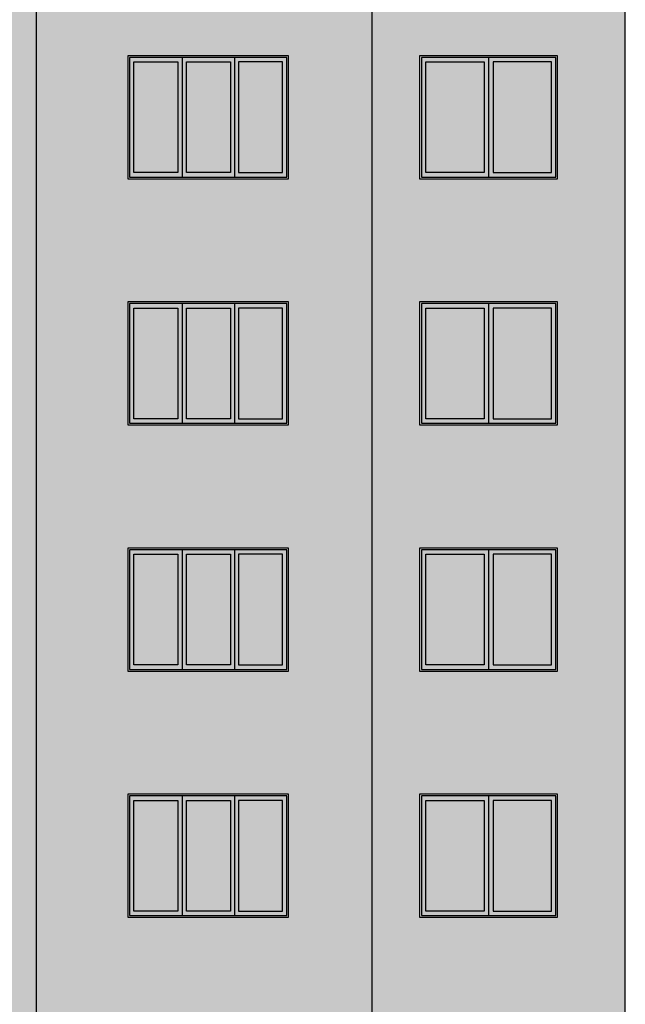
# Model space of a CAD drawing. Units: millimetres. Extents: x -692921 to 1876453, y 721463 to 1096779.
# Drawn here: x -268429 to -261539, y 903949 to 915149 of the extents above; entities that cross this region are included whole.
import ezdxf

# ---------------------------------------------------------------- set-up
doc = ezdxf.new("R2010")
doc.units = ezdxf.units.MM
doc.layers.add('Прямые линии', color=7, linetype='Continuous')

msp = doc.modelspace()

# ---------------------------------------------------------------- hatches: boundary and pattern name
at = {"layer": 'Прямые линии', "ltscale": 100}
h = msp.add_hatch(color=256, dxfattribs=at)
h.set_gradient(color1=(223, 162, 83), color2=(223, 162, 83), tint=1)
h.paths.add_polyline_path([(-280438.5, 926738.7), (-280818.5, 926738.7), (-280818.5, 898088.7), (-280438.5, 898088.7)])
h.paths.add_polyline_path([(-277128.5, 926738.7), (-277508.5, 926738.7), (-277508.5, 898088.7), (-277128.5, 898088.7)])
h.paths.add_polyline_path([(-271548.5, 926738.7), (-271928.5, 926738.7), (-271928.5, 898088.7), (-271548.5, 898088.7)])
h.paths.add_polyline_path([(-268238.5, 926738.7), (-268618.5, 926738.7), (-268618.5, 898088.7), (-268238.5, 898088.7)])
h = msp.add_hatch(color=256, dxfattribs=at)
h.set_gradient(color1=(240, 230, 199), color2=(240, 230, 199), tint=1)
h.paths.add_polyline_path([(-264418.5, 924838.6), (-268238.5, 924838.6), (-268238.5, 901338.7), (-264418.5, 901338.7)])
h.paths.add_polyline_path([(-267198.6, 910538.7), (-267198.6, 911938.7), (-265368.5, 911938.7), (-265368.5, 910538.7), (-267198.5, 910538.7)], flags=16)
h.paths.add_polyline_path([(-267178.5, 910558.7), (-267178.5, 911918.7), (-265388.5, 911918.7), (-265388.5, 910558.7)], flags=0)
h.paths.add_polyline_path([(-267128.5, 910608.7), (-267128.5, 911868.7), (-266629.6, 911868.7), (-266629.6, 910608.7)], flags=0)
h.paths.add_polyline_path([(-267198.6, 909138.7), (-265368.5, 909138.7), (-265368.5, 907738.7), (-267198.5, 907738.7), (-267198.6, 907738.7)], flags=16)
h.paths.add_polyline_path([(-267178.5, 909118.7), (-265388.5, 909118.7), (-265388.5, 907758.7), (-267178.5, 907758.7)], flags=0)
h.paths.add_polyline_path([(-266529.6, 910608.7), (-266529.6, 911868.7), (-266030.6, 911868.7), (-266030.6, 910608.7)], flags=0)
h.paths.add_polyline_path([(-267128.5, 909068.7), (-266629.6, 909068.7), (-266629.6, 907808.7), (-267128.5, 907808.7)], flags=0)
h.paths.add_polyline_path([(-266529.6, 909068.7), (-266030.6, 909068.7), (-266030.6, 907808.7), (-266529.6, 907808.7)], flags=0)
h.paths.add_polyline_path([(-265937.5, 910608.7), (-265937.5, 911868.7), (-265438.5, 911868.7), (-265438.5, 910608.7)], flags=0)
h.paths.add_polyline_path([(-265937.5, 909068.7), (-265438.5, 909068.7), (-265438.5, 907808.7), (-265937.5, 907808.7)], flags=0)
h.paths.add_polyline_path([(-267198.6, 913338.7), (-267198.6, 914738.7), (-265368.5, 914738.7), (-265368.5, 913338.7), (-267198.5, 913338.7)], flags=16)
h.paths.add_polyline_path([(-267178.5, 913358.7), (-267178.5, 914718.7), (-265388.5, 914718.7), (-265388.5, 913358.7)], flags=0)
h.paths.add_polyline_path([(-267128.5, 913408.7), (-267128.5, 914668.7), (-266629.6, 914668.7), (-266629.6, 913408.7)], flags=0)
h.paths.add_polyline_path([(-266529.6, 913408.7), (-266529.6, 914668.7), (-266030.6, 914668.7), (-266030.6, 913408.7)], flags=0)
h.paths.add_polyline_path([(-265937.5, 913408.7), (-265937.5, 914668.7), (-265438.5, 914668.7), (-265438.5, 913408.7)], flags=0)
h.paths.add_polyline_path([(-267198.6, 906338.7), (-265368.5, 906338.7), (-265368.5, 904938.7), (-267198.5, 904938.7), (-267198.6, 904938.7)], flags=16)
h.paths.add_polyline_path([(-267178.5, 906318.7), (-265388.5, 906318.7), (-265388.5, 904958.7), (-267178.5, 904958.7)], flags=0)
h.paths.add_polyline_path([(-267128.5, 906268.7), (-266629.6, 906268.7), (-266629.6, 905008.7), (-267128.5, 905008.7)], flags=0)
h.paths.add_polyline_path([(-266529.6, 906268.7), (-266030.6, 906268.7), (-266030.6, 905008.7), (-266529.6, 905008.7)], flags=0)
h.paths.add_polyline_path([(-265937.5, 906268.7), (-265438.5, 906268.7), (-265438.5, 905008.7), (-265937.5, 905008.7)], flags=0)
h.paths.add_polyline_path([(-267198.6, 916138.7), (-267198.6, 917538.7), (-265368.5, 917538.7), (-265368.5, 916138.7), (-267198.5, 916138.7)], flags=16)
h.paths.add_polyline_path([(-267178.5, 916158.7), (-267178.5, 917518.7), (-265388.5, 917518.7), (-265388.5, 916158.7)], flags=0)
h.paths.add_polyline_path([(-267128.5, 916208.7), (-267128.5, 917468.7), (-266629.6, 917468.7), (-266629.6, 916208.7)], flags=0)
h.paths.add_polyline_path([(-266529.6, 916208.7), (-266529.6, 917468.7), (-266030.6, 917468.7), (-266030.6, 916208.7)], flags=0)
h.paths.add_polyline_path([(-265937.5, 916208.7), (-265937.5, 917468.7), (-265438.5, 917468.7), (-265438.5, 916208.7)], flags=0)
h.paths.add_polyline_path([(-267198.6, 903538.7), (-265368.5, 903538.7), (-265368.5, 902138.7), (-267198.5, 902138.7), (-267198.6, 902138.7)], flags=16)
h.paths.add_polyline_path([(-267178.5, 903518.7), (-265388.5, 903518.7), (-265388.5, 902158.7), (-267178.5, 902158.7)], flags=0)
h.paths.add_polyline_path([(-267128.5, 903468.7), (-266629.6, 903468.7), (-266629.6, 902208.7), (-267128.5, 902208.7)], flags=0)
h.paths.add_polyline_path([(-266529.6, 903468.7), (-266030.6, 903468.7), (-266030.6, 902208.7), (-266529.6, 902208.7)], flags=0)
h.paths.add_polyline_path([(-265937.5, 903468.7), (-265438.5, 903468.7), (-265438.5, 902208.7), (-265937.5, 902208.7)], flags=0)
h.paths.add_polyline_path([(-267198.6, 918938.7), (-267198.6, 920338.7), (-265368.5, 920338.7), (-265368.5, 918938.7), (-267198.5, 918938.7)], flags=16)
h.paths.add_polyline_path([(-267178.5, 918958.7), (-267178.5, 920318.7), (-265388.5, 920318.7), (-265388.5, 918958.7)], flags=0)
h.paths.add_polyline_path([(-267128.5, 919008.7), (-267128.5, 920268.7), (-266629.6, 920268.7), (-266629.6, 919008.7)], flags=0)
h.paths.add_polyline_path([(-266529.6, 919008.7), (-266529.6, 920268.7), (-266030.6, 920268.7), (-266030.6, 919008.7)], flags=0)
h.paths.add_polyline_path([(-265937.5, 919008.7), (-265937.5, 920268.7), (-265438.5, 920268.7), (-265438.5, 919008.7)], flags=0)
h.paths.add_polyline_path([(-267198.6, 921738.7), (-267198.6, 923138.7), (-265368.5, 923138.7), (-265368.5, 921738.7), (-267198.5, 921738.7)], flags=16)
h.paths.add_polyline_path([(-267178.5, 921758.7), (-267178.5, 923118.7), (-265388.5, 923118.7), (-265388.5, 921758.7)], flags=0)
h.paths.add_polyline_path([(-267128.5, 921808.7), (-267128.5, 923068.7), (-266629.6, 923068.7), (-266629.6, 921808.7)], flags=0)
h.paths.add_polyline_path([(-266529.6, 921808.7), (-266529.6, 923068.7), (-266030.6, 923068.7), (-266030.6, 921808.7)], flags=0)
h.paths.add_polyline_path([(-265937.5, 921808.7), (-265937.5, 923068.7), (-265438.5, 923068.7), (-265438.5, 921808.7)], flags=0)
h = msp.add_hatch(color=256, dxfattribs=at)
h.set_gradient(color1=(240, 230, 199), color2=(240, 230, 199), tint=1)
h.paths.add_polyline_path([(-261538.5, 924838.6), (-264418.5, 924838.6), (-264418.5, 901338.7), (-261538.5, 901338.7)])
h.paths.add_polyline_path([(-262308.5, 909138.7), (-262308.5, 907738.7), (-263878.5, 907738.7), (-263878.5, 909138.7)], flags=16)
h.paths.add_polyline_path([(-262328.5, 909118.7), (-262328.5, 907758.7), (-263858.5, 907758.7), (-263858.5, 909118.7)], flags=0)
h.paths.add_polyline_path([(-263143.5, 909068.7), (-263143.5, 907808.7), (-263808.5, 907808.7), (-263808.5, 909068.7)], flags=0)
h.paths.add_polyline_path([(-263043.5, 909068.7), (-262378.5, 909068.7), (-262378.5, 907808.7), (-263043.5, 907808.7)], flags=0)
h.paths.add_polyline_path([(-263878.5, 910538.7), (-263878.5, 911938.7), (-262308.5, 911938.7), (-262308.5, 910538.7)], flags=16)
h.paths.add_polyline_path([(-263858.5, 910558.7), (-263858.5, 911918.7), (-262328.5, 911918.7), (-262328.5, 910558.7)], flags=0)
h.paths.add_polyline_path([(-263143.5, 910608.7), (-263808.5, 910608.7), (-263808.5, 911868.7), (-263143.5, 911868.7)], flags=0)
h.paths.add_polyline_path([(-263043.5, 910608.7), (-263043.5, 911868.7), (-262378.5, 911868.7), (-262378.5, 910608.7)], flags=0)
h.paths.add_polyline_path([(-262308.5, 906338.7), (-262308.5, 904938.7), (-263878.5, 904938.7), (-263878.5, 906338.7)], flags=16)
h.paths.add_polyline_path([(-262328.5, 906318.7), (-262328.5, 904958.7), (-263858.5, 904958.7), (-263858.5, 906318.7)], flags=0)
h.paths.add_polyline_path([(-263143.5, 906268.7), (-263143.5, 905008.7), (-263808.5, 905008.7), (-263808.5, 906268.7)], flags=0)
h.paths.add_polyline_path([(-263043.5, 906268.7), (-262378.5, 906268.7), (-262378.5, 905008.7), (-263043.5, 905008.7)], flags=0)
h.paths.add_polyline_path([(-263878.5, 913338.7), (-263878.5, 914738.7), (-262308.5, 914738.7), (-262308.5, 913338.7)], flags=16)
h.paths.add_polyline_path([(-263858.5, 913358.7), (-263858.5, 914718.7), (-262328.5, 914718.7), (-262328.5, 913358.7)], flags=0)
h.paths.add_polyline_path([(-263143.5, 913408.7), (-263808.5, 913408.7), (-263808.5, 914668.7), (-263143.5, 914668.7)], flags=0)
h.paths.add_polyline_path([(-263043.5, 913408.7), (-263043.5, 914668.7), (-262378.5, 914668.7), (-262378.5, 913408.7)], flags=0)
h.paths.add_polyline_path([(-262308.5, 903538.7), (-262308.5, 902138.7), (-263878.5, 902138.7), (-263878.5, 903538.7)], flags=16)
h.paths.add_polyline_path([(-262328.5, 903518.7), (-262328.5, 902158.7), (-263858.5, 902158.7), (-263858.5, 903518.7)], flags=0)
h.paths.add_polyline_path([(-263143.5, 903468.7), (-263143.5, 902208.7), (-263808.5, 902208.7), (-263808.5, 903468.7)], flags=0)
h.paths.add_polyline_path([(-263043.5, 903468.7), (-262378.5, 903468.7), (-262378.5, 902208.7), (-263043.5, 902208.7)], flags=0)
h.paths.add_polyline_path([(-263878.5, 916138.7), (-263878.5, 917538.7), (-262308.5, 917538.7), (-262308.5, 916138.7)], flags=16)
h.paths.add_polyline_path([(-263858.5, 916158.7), (-263858.5, 917518.7), (-262328.5, 917518.7), (-262328.5, 916158.7)], flags=0)
h.paths.add_polyline_path([(-263143.5, 916208.7), (-263808.5, 916208.7), (-263808.5, 917468.7), (-263143.5, 917468.7)], flags=0)
h.paths.add_polyline_path([(-263043.5, 916208.7), (-263043.5, 917468.7), (-262378.5, 917468.7), (-262378.5, 916208.7)], flags=0)
h.paths.add_polyline_path([(-263878.5, 918938.7), (-263878.5, 920338.7), (-262308.5, 920338.7), (-262308.5, 918938.7)], flags=16)
h.paths.add_polyline_path([(-263858.5, 918958.7), (-263858.5, 920318.7), (-262328.5, 920318.7), (-262328.5, 918958.7)], flags=0)
h.paths.add_polyline_path([(-263143.5, 919008.7), (-263808.5, 919008.7), (-263808.5, 920268.7), (-263143.5, 920268.7)], flags=0)
h.paths.add_polyline_path([(-263043.5, 919008.7), (-263043.5, 920268.7), (-262378.5, 920268.7), (-262378.5, 919008.7)], flags=0)
h.paths.add_polyline_path([(-263878.5, 921738.7), (-263878.5, 923138.7), (-262308.5, 923138.7), (-262308.5, 921738.7)], flags=16)
h.paths.add_polyline_path([(-263858.5, 921758.7), (-263858.5, 923118.7), (-262328.5, 923118.7), (-262328.5, 921758.7)], flags=0)
h.paths.add_polyline_path([(-263143.5, 921808.7), (-263808.5, 921808.7), (-263808.5, 923068.7), (-263143.5, 923068.7)], flags=0)
h.paths.add_polyline_path([(-263043.5, 921808.7), (-263043.5, 923068.7), (-262378.5, 923068.7), (-262378.5, 921808.7)], flags=0)
h = msp.add_hatch(color=256, dxfattribs=at)
h.set_gradient(color1=(96, 140, 169), color2=(156, 186, 201), tint=1, name='CURVED')
h.paths.add_polyline_path([(-266629.6, 914668.7), (-267128.5, 914668.7), (-267128.5, 913408.7), (-266629.6, 913408.7)])
h.paths.add_polyline_path([(-266030.6, 914668.7), (-266529.6, 914668.7), (-266529.6, 913408.7), (-266030.6, 913408.7)])
h.paths.add_polyline_path([(-265438.5, 914668.7), (-265937.5, 914668.7), (-265937.5, 913408.7), (-265438.5, 913408.7)])
h = msp.add_hatch(color=256, dxfattribs=at)
h.set_gradient(color1=(96, 140, 169), color2=(156, 186, 201), tint=1, name='CURVED')
h.paths.add_polyline_path([(-263143.5, 914668.7), (-263808.5, 914668.7), (-263808.5, 913408.7), (-263143.5, 913408.7)])
h.paths.add_polyline_path([(-262378.5, 914668.7), (-263043.5, 914668.7), (-263043.5, 913408.7), (-262378.5, 913408.7)])
h = msp.add_hatch(color=256, dxfattribs=at)
h.set_gradient(color1=(96, 140, 169), color2=(156, 186, 201), tint=1, name='CURVED')
h.paths.add_polyline_path([(-266629.6, 911868.7), (-267128.5, 911868.7), (-267128.5, 910608.7), (-266629.6, 910608.7)])
h.paths.add_polyline_path([(-266030.6, 911868.7), (-266529.6, 911868.7), (-266529.6, 910608.7), (-266030.6, 910608.7)])
h.paths.add_polyline_path([(-265438.5, 911868.7), (-265937.5, 911868.7), (-265937.5, 910608.7), (-265438.5, 910608.7)])
h = msp.add_hatch(color=256, dxfattribs=at)
h.set_gradient(color1=(96, 140, 169), color2=(156, 186, 201), tint=1, name='CURVED')
h.paths.add_polyline_path([(-263143.5, 911868.7), (-263808.5, 911868.7), (-263808.5, 910608.7), (-263143.5, 910608.7)])
h.paths.add_polyline_path([(-262378.5, 911868.7), (-263043.5, 911868.7), (-263043.5, 910608.7), (-262378.5, 910608.7)])
h = msp.add_hatch(color=256, dxfattribs=at)
h.set_gradient(color1=(96, 140, 169), color2=(156, 186, 201), tint=1, name='CURVED')
h.paths.add_polyline_path([(-266629.6, 909068.7), (-267128.5, 909068.7), (-267128.5, 907808.7), (-266629.6, 907808.7)])
h.paths.add_polyline_path([(-266030.6, 909068.7), (-266529.6, 909068.7), (-266529.6, 907808.7), (-266030.6, 907808.7)])
h.paths.add_polyline_path([(-265438.5, 909068.7), (-265937.5, 909068.7), (-265937.5, 907808.7), (-265438.5, 907808.7)])
h = msp.add_hatch(color=256, dxfattribs=at)
h.set_gradient(color1=(96, 140, 169), color2=(156, 186, 201), tint=1, name='CURVED')
h.paths.add_polyline_path([(-263143.5, 909068.7), (-263808.5, 909068.7), (-263808.5, 907808.7), (-263143.5, 907808.7)])
h.paths.add_polyline_path([(-262378.5, 909068.7), (-263043.5, 909068.7), (-263043.5, 907808.7), (-262378.5, 907808.7)])
h = msp.add_hatch(color=256, dxfattribs=at)
h.set_gradient(color1=(96, 140, 169), color2=(156, 186, 201), tint=1, name='CURVED')
h.paths.add_polyline_path([(-266629.6, 906268.7), (-267128.5, 906268.7), (-267128.5, 905008.7), (-266629.6, 905008.7)])
h.paths.add_polyline_path([(-266030.6, 906268.7), (-266529.6, 906268.7), (-266529.6, 905008.7), (-266030.6, 905008.7)])
h.paths.add_polyline_path([(-265438.5, 906268.7), (-265937.5, 906268.7), (-265937.5, 905008.7), (-265438.5, 905008.7)])
h = msp.add_hatch(color=256, dxfattribs=at)
h.set_gradient(color1=(96, 140, 169), color2=(156, 186, 201), tint=1, name='CURVED')
h.paths.add_polyline_path([(-263143.5, 906268.7), (-263808.5, 906268.7), (-263808.5, 905008.7), (-263143.5, 905008.7)])
h.paths.add_polyline_path([(-262378.5, 906268.7), (-263043.5, 906268.7), (-263043.5, 905008.7), (-262378.5, 905008.7)])

# ---------------------------------------------------------------- linework, layer by layer
for p, q in [((-268238.5, 897038.7), (-268238.5, 926738.7)), ((-264418.5, 897038.7), (-264418.5, 926738.7)), ((-261538.5, 897038.7), (-261538.5, 926738.7)), ((-266579.6, 914718.7), (-266579.6, 913358.7)), ((-265984.5, 914718.7), (-265984.5, 913358.7)), ((-263093.5, 914718.7), (-263093.5, 913358.7)), ((-266579.6, 911918.7), (-266579.6, 910558.7)), ((-265984.5, 911918.7), (-265984.5, 910558.7)), ((-263093.5, 911918.7), (-263093.5, 910558.7)), ((-266579.6, 909118.7), (-266579.6, 907758.7)), ((-265984.5, 909118.7), (-265984.5, 907758.7)), ((-263093.5, 909118.7), (-263093.5, 907758.7)), ((-266579.6, 906318.7), (-266579.6, 904958.7)), ((-265984.5, 906318.7), (-265984.5, 904958.7)), ((-263093.5, 906318.7), (-263093.5, 904958.7))]:
    msp.add_line(p, q, dxfattribs=at)
for points in [[(-265368.6, 914738.7), (-267198.6, 914738.7), (-267198.6, 913338.7), (-265368.6, 913338.7)], [(-265368.5, 914738.7), (-267198.5, 914738.7), (-267198.5, 913338.7), (-265368.5, 913338.7)], [(-265388.5, 914718.7), (-267178.5, 914718.7), (-267178.5, 913358.7), (-265388.5, 913358.7)], [(-262308.5, 914738.7), (-263878.5, 914738.7), (-263878.5, 913338.7), (-262308.5, 913338.7)], [(-262308.5, 914738.7), (-263878.5, 914738.7), (-263878.5, 913338.7), (-262308.5, 913338.7)], [(-262328.5, 914718.7), (-263858.5, 914718.7), (-263858.5, 913358.7), (-262328.5, 913358.7)], [(-267128.5, 914668.7), (-266629.6, 914668.7), (-266629.6, 913408.7), (-267128.5, 913408.7)], [(-266529.6, 914668.7), (-266030.6, 914668.7), (-266030.6, 913408.7), (-266529.6, 913408.7)], [(-265438.5, 914668.7), (-265937.5, 914668.7), (-265937.5, 913408.7), (-265438.5, 913408.7)], [(-263808.5, 914668.7), (-263143.5, 914668.7), (-263143.5, 913408.7), (-263808.5, 913408.7)], [(-262378.5, 914668.7), (-263043.5, 914668.7), (-263043.5, 913408.7), (-262378.5, 913408.7)], [(-265368.6, 911938.7), (-267198.6, 911938.7), (-267198.6, 910538.7), (-265368.6, 910538.7)], [(-265368.5, 911938.7), (-267198.5, 911938.7), (-267198.5, 910538.7), (-265368.5, 910538.7)], [(-265388.5, 911918.7), (-267178.5, 911918.7), (-267178.5, 910558.7), (-265388.5, 910558.7)], [(-262308.5, 911938.7), (-263878.5, 911938.7), (-263878.5, 910538.7), (-262308.5, 910538.7)], [(-262308.5, 911938.7), (-263878.5, 911938.7), (-263878.5, 910538.7), (-262308.5, 910538.7)], [(-262328.5, 911918.7), (-263858.5, 911918.7), (-263858.5, 910558.7), (-262328.5, 910558.7)], [(-267128.5, 911868.7), (-266629.6, 911868.7), (-266629.6, 910608.7), (-267128.5, 910608.7)], [(-266529.6, 911868.7), (-266030.6, 911868.7), (-266030.6, 910608.7), (-266529.6, 910608.7)], [(-265438.5, 911868.7), (-265937.5, 911868.7), (-265937.5, 910608.7), (-265438.5, 910608.7)], [(-263808.5, 911868.7), (-263143.5, 911868.7), (-263143.5, 910608.7), (-263808.5, 910608.7)], [(-262378.5, 911868.7), (-263043.5, 911868.7), (-263043.5, 910608.7), (-262378.5, 910608.7)], [(-265368.6, 909138.7), (-267198.6, 909138.7), (-267198.6, 907738.7), (-265368.6, 907738.7)], [(-265368.6, 909138.7), (-267198.6, 909138.7), (-267198.6, 907738.7), (-265368.6, 907738.7)], [(-265368.5, 909138.7), (-267198.5, 909138.7), (-267198.5, 907738.7), (-265368.5, 907738.7)], [(-265388.5, 909118.7), (-267178.5, 909118.7), (-267178.5, 907758.7), (-265388.5, 907758.7)], [(-262308.5, 909138.7), (-263878.5, 909138.7), (-263878.5, 907738.7), (-262308.5, 907738.7)], [(-262308.5, 909138.7), (-263878.5, 909138.7), (-263878.5, 907738.7), (-262308.5, 907738.7)], [(-262308.5, 909138.7), (-263878.5, 909138.7), (-263878.5, 907738.7), (-262308.5, 907738.7)], [(-262328.5, 909118.7), (-263858.5, 909118.7), (-263858.5, 907758.7), (-262328.5, 907758.7)], [(-267128.5, 909068.7), (-266629.6, 909068.7), (-266629.6, 907808.7), (-267128.5, 907808.7)], [(-266529.6, 909068.7), (-266030.6, 909068.7), (-266030.6, 907808.7), (-266529.6, 907808.7)], [(-265438.5, 909068.7), (-265937.5, 909068.7), (-265937.5, 907808.7), (-265438.5, 907808.7)], [(-263808.5, 909068.7), (-263143.5, 909068.7), (-263143.5, 907808.7), (-263808.5, 907808.7)], [(-262378.5, 909068.7), (-263043.5, 909068.7), (-263043.5, 907808.7), (-262378.5, 907808.7)], [(-265368.6, 906338.7), (-267198.6, 906338.7), (-267198.6, 904938.7), (-265368.6, 904938.7)], [(-265368.6, 906338.7), (-267198.6, 906338.7), (-267198.6, 904938.7), (-265368.6, 904938.7)], [(-265368.5, 906338.7), (-267198.5, 906338.7), (-267198.5, 904938.7), (-265368.5, 904938.7)], [(-265388.5, 906318.7), (-267178.5, 906318.7), (-267178.5, 904958.7), (-265388.5, 904958.7)], [(-262308.5, 906338.7), (-263878.5, 906338.7), (-263878.5, 904938.7), (-262308.5, 904938.7)], [(-262308.5, 906338.7), (-263878.5, 906338.7), (-263878.5, 904938.7), (-262308.5, 904938.7)], [(-262308.5, 906338.7), (-263878.5, 906338.7), (-263878.5, 904938.7), (-262308.5, 904938.7)], [(-262328.5, 906318.7), (-263858.5, 906318.7), (-263858.5, 904958.7), (-262328.5, 904958.7)], [(-267128.5, 906268.7), (-266629.6, 906268.7), (-266629.6, 905008.7), (-267128.5, 905008.7)], [(-266529.6, 906268.7), (-266030.6, 906268.7), (-266030.6, 905008.7), (-266529.6, 905008.7)], [(-265438.5, 906268.7), (-265937.5, 906268.7), (-265937.5, 905008.7), (-265438.5, 905008.7)], [(-263808.5, 906268.7), (-263143.5, 906268.7), (-263143.5, 905008.7), (-263808.5, 905008.7)], [(-262378.5, 906268.7), (-263043.5, 906268.7), (-263043.5, 905008.7), (-262378.5, 905008.7)]]:
    msp.add_lwpolyline(points, close=True, dxfattribs=at)

doc.saveas('drawing.dxf')
